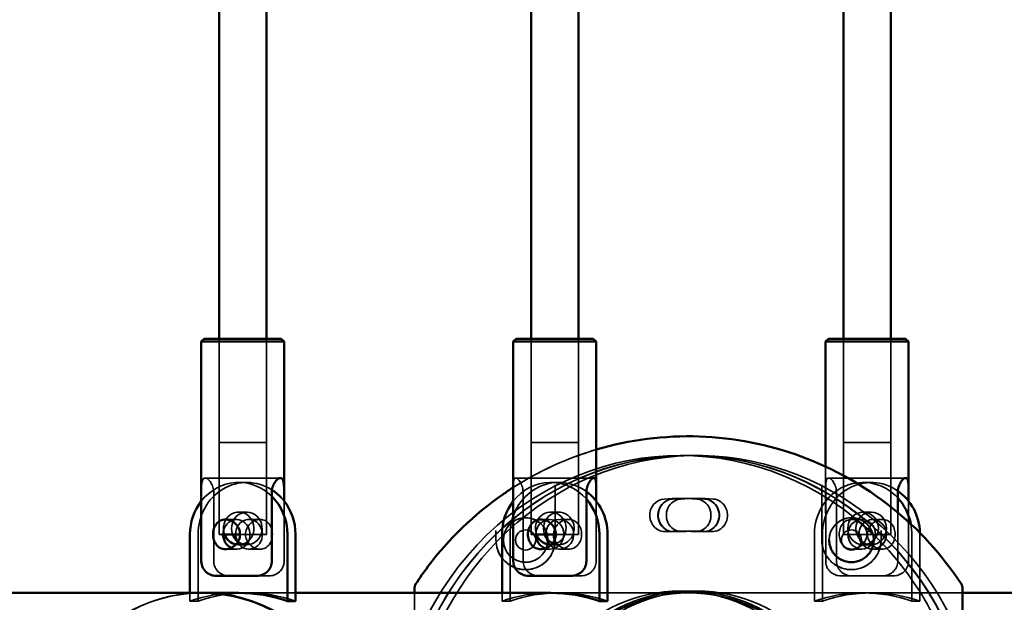
# Model space of a CAD drawing. Units: millimetres. Extents: x 10143 to 28951, y 5245 to 18390.
# Drawn here: x 15247 to 15579, y 13529 to 13726 of the extents above; entities that cross this region are included whole.
import ezdxf

# ---------------------------------------------------------------- set-up
doc = ezdxf.new("R2010")
doc.units = ezdxf.units.MM
doc.header["$LTSCALE"] = 100
doc.layers.add('Skrytá (ISO)', color=7, linetype='Continuous', lineweight=35)
doc.layers.add('Viditelná (ISO)', color=7, linetype='Continuous', lineweight=50)

# ---------------------------------------------------------------- blocks, each defined once
blk = doc.blocks.new('VVZ-LP016')
at = {"layer": 'Skrytá (ISO)'}
for p, q in [((5019.14, -4550.35), (5019.14, -4515.35)), ((5019.14, -4581.35), (5019.14, -4515.35)), ((5035.14, -4550.35), (5035.14, -4515.35)), ((5035.14, -4581.35), (5035.14, -4515.35)), ((5124.48, -4550.35), (5124.48, -4515.35)), ((5124.48, -4515.35), (5124.48, -4581.35)), ((5140.48, -4550.35), (5140.48, -4515.35)), ((5140.48, -4515.35), (5140.48, -4581.35)), ((5229.93, -4550.35), (5229.93, -4515.35)), ((5229.93, -4515.35), (5229.94, -4581.35)), ((5245.93, -4550.35), (5245.93, -4515.35)), ((5245.93, -4515.35), (5245.94, -4581.35)), ((5035.14, -4550.35), (5019.14, -4550.35)), ((5140.48, -4550.35), (5124.48, -4550.35)), ((5177.63, -4554.75), (5174.89, -4554.75)), ((5180.48, -4554.75), (5177.74, -4554.75)), ((5223.94, -4590.35), (5223.93, -4558.49)), ((5014.42, -4562.35), (5039.86, -4562.35)), ((5028.5, -4563.85), (5025.77, -4563.85)), ((5119.28, -4562.35), (5145.68, -4562.35)), ((5133.85, -4563.85), (5131.11, -4563.85)), ((5224.91, -4562.35), (5250.96, -4562.35)), ((5239.3, -4563.85), (5236.57, -4563.85)), ((5132.63, -4564.68), (5132.63, -4583.25)), ((5222.63, -4583.25), (5222.63, -4564.68)), ((5013.17, -4590.35), (5013.17, -4567.35)), ((5017.35, -4567.35), (5017.35, -4590.35)), ((5041.11, -4590.35), (5041.11, -4570.14)), ((5041.14, -4590.35), (5041.14, -4570.14)), ((5121.81, -4567.35), (5121.81, -4590.35)), ((5146.47, -4590.35), (5146.47, -4570.14)), ((5174.89, -4569.25), (5177.63, -4569.25)), ((5177.74, -4569.25), (5180.48, -4569.25)), ((5223.94, -4590.35), (5223.94, -4567.35)), ((5227.6, -4567.35), (5227.6, -4590.35)), ((5251.93, -4590.35), (5251.93, -4570.14)), ((5251.94, -4590.35), (5251.93, -4570.14)), ((5028.5, -4573.85), (5025.77, -4573.85)), ((5133.85, -4573.85), (5131.11, -4573.85)), ((5239.3, -4573.85), (5236.57, -4573.85)), ((5025.05, -4576.35), (5021.29, -4576.35)), ((5032.99, -4576.35), (5029.23, -4576.35)), ((5130.82, -4576.35), (5127.82, -4576.35)), ((5137.14, -4576.35), (5134.14, -4576.35)), ((5236.1, -4576.35), (5232.81, -4576.35)), ((5243.06, -4576.34), (5239.76, -4576.35)), ((5248.27, -4573.96), (5248.27, -4590.35)), ((5112.63, -4583.25), (5112.63, -4580.05)), ((5169.72, -4580.43), (5172.46, -4580.43)), ((5172.57, -4580.43), (5175.31, -4580.43)), ((5174.89, -4580.25), (5177.63, -4580.25)), ((5177.74, -4580.25), (5180.48, -4580.25)), ((5180.06, -4580.43), (5182.79, -4580.43)), ((5182.91, -4580.43), (5185.64, -4580.43)), ((5242.63, -4580.05), (5242.63, -4583.25)), ((5012.06, -4581.35), (5012.06, -4603.85)), ((5019.14, -4581.35), (5019.98, -4581.35)), ((5026.21, -4581.35), (5035.14, -4581.35)), ((5112.63, -4583.25), (5112.63, -4583.25)), ((5112.63, -4583.25), (5112.63, -4583.25)), ((5112.63, -4583.25), (5112.63, -4583.25)), ((5115.13, -4583.26), (5115.13, -4583.25)), ((5115.13, -4583.25), (5115.13, -4583.25)), ((5117.4, -4581.35), (5117.4, -4603.85)), ((5119.23, -4583.25), (5119.23, -4583.25)), ((5119.23, -4583.25), (5119.23, -4583.25)), ((5125.69, -4581.35), (5124.48, -4581.35)), ((5126.03, -4583.25), (5126.03, -4583.25)), ((5126.03, -4583.25), (5126.03, -4583.25)), ((5130.13, -4583.26), (5130.13, -4583.25)), ((5130.13, -4583.25), (5130.13, -4583.25)), ((5132.63, -4583.25), (5132.63, -4583.25)), ((5132.63, -4583.25), (5132.63, -4583.26)), ((5132.63, -4583.25), (5132.63, -4583.26)), ((5132.63, -4583.25), (5132.63, -4583.25)), ((5132.63, -4583.25), (5132.63, -4583.25)), ((5132.63, -4583.25), (5132.63, -4583.25)), ((5132.63, -4583.26), (5132.63, -4583.26)), ((5140.48, -4581.35), (5132.84, -4581.35)), ((5220.12, -4603.85), (5220.12, -4581.35)), ((5222.63, -4583.25), (5222.63, -4583.25)), ((5222.63, -4583.25), (5222.63, -4583.26)), ((5222.63, -4583.25), (5222.63, -4583.25)), ((5222.86, -4581.35), (5222.86, -4603.85)), ((5225.13, -4583.26), (5225.13, -4583.25)), ((5225.13, -4583.25), (5225.13, -4583.25)), ((5229.23, -4583.25), (5229.23, -4583.25)), ((5229.23, -4583.25), (5229.23, -4583.25)), ((5236.03, -4583.25), (5236.03, -4583.25)), ((5236.03, -4583.25), (5236.03, -4583.25)), ((5240.13, -4583.26), (5240.13, -4583.25)), ((5240.13, -4583.25), (5240.13, -4583.25)), ((5242.63, -4583.25), (5242.63, -4583.25)), ((5242.63, -4583.25), (5242.63, -4583.25)), ((5242.63, -4583.25), (5242.63, -4583.25)), ((5242.63, -4583.25), (5242.63, -4583.25)), ((5242.63, -4583.25), (5242.63, -4583.25)), ((5242.63, -4583.25), (5242.63, -4583.25)), ((5242.63, -4583.25), (5242.63, -4583.25)), ((5253.01, -4581.35), (5253.01, -4603.85)), ((5255.75, -4603.85), (5255.75, -4581.35)), ((5025.05, -4586.35), (5021.29, -4586.35)), ((5028.5, -4584.85), (5025.77, -4584.85)), ((5032.99, -4586.35), (5029.23, -4586.35)), ((5130.82, -4586.35), (5127.82, -4586.35)), ((5133.85, -4584.85), (5131.11, -4584.85)), ((5137.14, -4586.35), (5134.14, -4586.35)), ((5236.11, -4586.35), (5232.81, -4586.35)), ((5239.3, -4584.85), (5236.57, -4584.85)), ((5243.06, -4586.34), (5239.77, -4586.35)), ((5031.85, -4595.35), (5036.02, -4595.35)), ((5137.87, -4595.35), (5141.2, -4595.35)), ((5243.07, -4595.35), (5229.14, -4595.35)), ((5232.8, -4595.35), (5246.73, -4595.35)), ((5009.32, -4603.85), (5009.32, -4601.1)), ((5028.5, -4601.1), (5025.77, -4601.1)), ((5025.77, -4601.1), (5044.95, -4601.1)), ((5085.17, -4601.1), (5085.17, -4715.4)), ((5114.67, -4603.85), (5114.67, -4601.1)), ((5133.85, -4601.1), (5131.11, -4601.1)), ((5131.11, -4601.1), (5177.63, -4601.1)), ((5177.63, -4600.5), (5174.89, -4600.5)), ((5180.48, -4600.5), (5177.74, -4600.5)), ((5270.09, -4601.1), (5177.74, -4601.1)), ((5239.3, -4601.1), (5236.57, -4601.1)), ((5012.06, -4603.85), (5009.32, -4603.85)), ((5117.4, -4603.85), (5114.67, -4603.85)), ((5222.86, -4603.85), (5220.12, -4603.85)), ((5255.75, -4603.85), (5253.01, -4603.85))]:
    blk.add_line(p, q, dxfattribs=at)
for centre, radius in [((5122.63, -4583.25), 7.5), ((5122.63, -4583.25), 7.5), ((5232.63, -4583.25), 7.5), ((5232.63, -4583.25), 7.5), ((5122.63, -4583.25), 3.4), ((5122.63, -4583.25), 3.4), ((5122.63, -4583.25), 3.4), ((5122.63, -4583.25), 3.4), ((5232.63, -4583.25), 3.4), ((5232.63, -4583.25), 3.4), ((5232.63, -4583.25), 3.4), ((5232.63, -4583.25), 3.4)]:
    blk.add_circle(centre, radius, dxfattribs=at)
for centre, radius, start, end in [((5036.14, -4590.35), 5, 306.3329, 0), ((5228.94, -4590.35), 5, 180.0028, 201.451), ((5246.94, -4590.35), 5, 338.6686, 0.0028), ((5087.17, -4599.29), 2, 146.9018, 180), ((5268.09, -4599.29), 2, 360, 33.0982)]:
    blk.add_arc(centre, radius, start, end, dxfattribs=at)
for centre, major_axis, ratio, start_param, end_param in [((5237.93, -4516.35), (-14, 0), 0.000134, 3.141726, 6.283052), ((5237.93, -4515.35), (-13, 0), 0.000134, 4.049511, 5.375258), ((5237.93, -4515.35), (8, 0), 0.000134, 6.283183, 9.424776), ((5174.89, -4658.25), (0, 103.5), 0.939693, 5.633643, 10.074422), ((5180.48, -4658.25), (0, 103.5), 0.939693, 5.111621, 10.596342), ((5177.63, -4658.25), (0, 103.5), 0.939693, 5.027813, 10.68015), ((5177.74, -4658.25), (0, 103.5), 0.939693, 5.03157, 10.676393), ((5028.5, -4581.35), (0, 17.5), 0.939693, 5.740257, 7.853982), ((5025.77, -4581.35), (0, 17.5), 0.939693, 5.537455, 7.15913), ((5133.85, -4581.35), (0, 17.5), 0.939693, 5.68118, 7.853982), ((5131.11, -4581.35), (0, 17.5), 0.939693, 5.462041, 7.15868), ((5236.57, -4581.35), (0, 17.5), 0.939693, 5.491125, 7.853982), ((5239.3, -4581.35), (0, 17.5), 0.939693, 5.704106, 7.853982), ((5028.5, -4581.35), (0, 17.5), 0.939693, 5.409575, 5.499697), ((5169.72, -4574.93), (0, -5.5), 0.939693, 3.207473, 6.349065), ((5172.57, -4574.93), (0, -5.5), 0.939693, 3.207473, 6.349065), ((5172.46, -4574.93), (0, 5.5), 0.939693, 0.06588, 3.207473), ((5174.89, -4658.25), (0, 89), 0.939693, 6.217305, 6.349065), ((5175.31, -4574.93), (0, 5.5), 0.939693, 0.06588, 3.207473), ((5177.63, -4658.25), (0, 89), 0.939693, 6.217305, 6.349065), ((5177.74, -4658.25), (0, 89), 0.939693, 6.217305, 6.349065), ((5180.48, -4658.25), (0, 89), 0.939693, 6.217305, 6.349065), ((5180.06, -4574.93), (0, 5.5), 0.939693, 3.075712, 6.217305), ((5182.79, -4574.93), (0, -5.5), 0.939693, 6.217305, 9.358898), ((5182.91, -4574.93), (0, 5.5), 0.939693, 3.075712, 6.217305), ((5185.64, -4574.93), (0, -5.5), 0.939693, 6.217305, 9.358898), ((5025.77, -4579.35), (0, 5.5), 0.939693, 2.955916, 8.22615), ((5028.5, -4579.35), (0, -5.5), 0.939693, 5.666139, 11.367743), ((5131.11, -4579.35), (0, 5.5), 0.939693, 3.187532, 8.22615), ((5133.85, -4579.35), (0, -5.5), 0.939693, 5.867872, 11.367743), ((5025.05, -4581.35), (0, -5), 0.908458, 5.863759, 10.995574), ((5029.23, -4581.35), (0, 5), 0.908458, 2.019576, 7.853982), ((5130.82, -4581.35), (0, -5), 0.943029, 5.963356, 10.995574), ((5134.14, -4581.35), (0, 5), 0.943029, 1.775731, 7.853982), ((5174.89, -4658.25), (0, 78), 0.939693, 6.217305, 6.349065), ((5177.63, -4658.25), (0, 78), 0.939693, 6.217305, 6.349065), ((5177.74, -4658.25), (0, 78), 0.939693, 6.217305, 6.349065), ((5180.48, -4658.25), (0, 78), 0.939693, 6.217305, 6.349065), ((5236.57, -4581.35), (0, -17.5), 0.939693, 1.570796, 1.771253), ((5174.89, -4658.25), (0, 103.5), 0.939693, 4.918678, 5.551835), ((5239.3, -4581.35), (0, 17.5), 0.939693, 4.712389, 4.741886), ((5028.5, -4658.25), (0, 57.15), 0.939693, 5.971974, 6.594396), ((5133.85, -4658.25), (0, 57.15), 0.939693, 5.971974, 6.594396), ((5236.57, -4658.25), (0, 57.15), 0.939693, 5.971974, 6.594396), ((5239.3, -4658.25), (0, 57.15), 0.939693, 5.971974, 6.594396), ((5013.46, -4658.25), (0, -57.15), 0.939693, 3.141593, 6.283185), ((5013.46, -4658.25), (0, 57.15), 0.939693, 0, 3.141593), ((5025.77, -4658.25), (0, 57.15), 0.939693, 0, 0.311211), ((5131.11, -4658.25), (0, 57.15), 0.939693, 0, 0.311211)]:
    blk.add_ellipse(centre, major_axis=major_axis, ratio=ratio, start_param=start_param, end_param=end_param, dxfattribs=at)
for centre, major_axis, ratio in [((5237.93, -4550.35), (-8, 0), 0.000134), ((5236.57, -4579.35), (0, -5.5), 0.939693), ((5239.3, -4579.35), (0, 5.5), 0.939693), ((5236.1, -4581.35), (0, -5), 0.930555), ((5239.77, -4581.35), (0, -5), 0.930555), ((5237.94, -4581.35), (8, 0), 0.000134), ((5174.89, -4658.25), (0, -57.75), 0.939693), ((5177.63, -4658.25), (0, -57.75), 0.939693), ((5177.74, -4658.25), (0, 57.75), 0.939693), ((5177.63, -4658.25), (0, 57.15), 0.939693), ((5177.74, -4658.25), (0, 57.15), 0.939693), ((5180.48, -4658.25), (0, 57.75), 0.939693)]:
    blk.add_ellipse(centre, major_axis=major_axis, ratio=ratio, dxfattribs=at)
for points, knots in [([(5269.76, -4598.19), (5263.35, -4588.37), (5255.36, -4579.57), (5237.02, -4564.95), (5226.67, -4559.11), (5204.65, -4551), (5192.99, -4548.72), (5169.54, -4547.94), (5157.76, -4549.45), (5135.25, -4556.08), (5124.54, -4561.22), (5105.27, -4574.6), (5096.71, -4582.84), (5088.21, -4594.17), (5086.82, -4596.16), (5085.49, -4598.19)], [3.719266, 3.719266, 3.719266, 3.719266, 4.039266, 4.039266, 4.359266, 4.359266, 4.679266, 4.679266, 4.999266, 4.999266, 5.319266, 5.319266, 5.639266, 5.639266, 5.705512, 5.705512, 5.705512, 5.705512]), ([(5014.42, -4562.35), (5014.15, -4562.35), (5013.92, -4562.47), (5013.56, -4562.99), (5013.43, -4563.37), (5013.27, -4564.25), (5013.23, -4564.81), (5013.17, -4566.04), (5013.17, -4566.71), (5013.17, -4567.35)], [-0.7607004, -0.7607004, -0.7607004, -0.7607004, -0.5705844, -0.5705844, -0.3804684, -0.3804684, -0.1902342, -0.1902342, 0, 0, 0, 0]), ([(5017.35, -4567.35), (5017.35, -4566.71), (5017.25, -4566.04), (5016.87, -4564.81), (5016.6, -4564.25), (5016.02, -4563.37), (5015.68, -4562.99), (5015.01, -4562.47), (5014.68, -4562.35), (5014.42, -4562.35)], [0, 0, 0, 0, 0.1902342, 0.1902342, 0.3804684, 0.3804684, 0.5705844, 0.5705844, 0.7607004, 0.7607004, 0.7607004, 0.7607004]), ([(5119.28, -4562.35), (5119.07, -4562.35), (5118.89, -4562.47), (5118.64, -4562.99), (5118.57, -4563.37), (5118.49, -4564.25), (5118.48, -4564.81), (5118.48, -4565.46), (5118.48, -4565.49), (5118.48, -4565.53)], [-0.7607004, -0.7607004, -0.7607004, -0.7607004, -0.5705844, -0.5705844, -0.3804684, -0.3804684, -0.1902342, -0.1902342, -0.1796056, -0.1796056, -0.1796056, -0.1796056]), ([(5121.81, -4567.35), (5121.81, -4566.71), (5121.72, -4566.04), (5121.38, -4564.81), (5121.14, -4564.25), (5120.63, -4563.37), (5120.33, -4562.99), (5119.76, -4562.47), (5119.49, -4562.35), (5119.28, -4562.35)], [0, 0, 0, 0, 0.1902342, 0.1902342, 0.3804684, 0.3804684, 0.5705844, 0.5705844, 0.7607004, 0.7607004, 0.7607004, 0.7607004]), ([(5224.91, -4562.35), (5224.67, -4562.35), (5224.47, -4562.47), (5224.18, -4562.99), (5224.09, -4563.37), (5223.98, -4564.25), (5223.96, -4564.81), (5223.93, -4566.04), (5223.94, -4566.71), (5223.94, -4567.35)], [-0.7607004, -0.7607004, -0.7607004, -0.7607004, -0.5705844, -0.5705844, -0.3804684, -0.3804684, -0.1902342, -0.1902342, 0, 0, 0, 0]), ([(5227.6, -4567.35), (5227.6, -4566.71), (5227.5, -4566.04), (5227.15, -4564.81), (5226.89, -4564.25), (5226.35, -4563.37), (5226.04, -4562.99), (5225.43, -4562.47), (5225.14, -4562.35), (5224.91, -4562.35)], [0, 0, 0, 0, 0.1902342, 0.1902342, 0.3804684, 0.3804684, 0.5705844, 0.5705844, 0.7607004, 0.7607004, 0.7607004, 0.7607004]), ([(5028.06, -4581.35), (5028.06, -4580.71), (5028.2, -4580.04), (5028.74, -4578.81), (5029.14, -4578.25), (5030.04, -4577.37), (5030.59, -4576.99), (5031.78, -4576.47), (5032.41, -4576.35), (5033.56, -4576.35), (5034.16, -4576.47), (5035.2, -4576.99), (5035.66, -4577.37), (5036.36, -4578.25), (5036.66, -4578.81), (5037.05, -4580.04), (5037.14, -4580.71), (5037.14, -4581.98), (5037.05, -4582.65), (5036.66, -4583.88), (5036.36, -4584.44), (5035.66, -4585.32), (5035.2, -4585.71), (5034.16, -4586.22), (5033.56, -4586.35), (5032.41, -4586.35), (5031.78, -4586.22), (5030.59, -4585.71), (5030.04, -4585.32), (5029.14, -4584.44), (5028.74, -4583.88), (5028.2, -4582.65), (5028.06, -4581.98), (5028.06, -4581.35)], [0, 0, 0, 0, 0.190234, 0.190234, 0.380468, 0.380468, 0.570584, 0.570584, 0.7607, 0.7607, 0.950816, 0.950816, 1.140932, 1.140932, 1.331167, 1.331167, 1.521401, 1.521401, 1.711635, 1.711635, 1.901869, 1.901869, 2.091985, 2.091985, 2.282101, 2.282101, 2.472217, 2.472217, 2.662333, 2.662333, 2.852567, 2.852567, 3.042802, 3.042802, 3.042802, 3.042802]), ([(5130.13, -4583.25), (5130.12, -4582.68), (5130.06, -4582.15), (5129.8, -4580.96), (5129.56, -4580.34), (5128.95, -4579.16), (5128.56, -4578.63), (5127.68, -4577.68), (5127.19, -4577.27), (5126.13, -4576.59), (5125.55, -4576.32), (5124.3, -4575.92), (5123.63, -4575.79), (5122.24, -4575.74), (5121.52, -4575.79), (5120.4, -4576.08), (5120.09, -4576.19), (5119.58, -4576.4), (5119.4, -4576.48), (5118.94, -4576.71), (5118.67, -4576.87), (5118.22, -4577.18), (5118.04, -4577.32), (5117.69, -4577.6), (5117.52, -4577.76), (5117.16, -4578.11), (5116.98, -4578.31), (5116.57, -4578.81), (5116.36, -4579.12), (5115.84, -4579.99), (5115.62, -4580.53), (5115.22, -4581.82), (5115.13, -4582.54), (5115.13, -4583.25)], [2.848704, 2.848704, 2.848704, 2.848704, 3.091648, 3.091648, 3.429958, 3.429958, 3.792714, 3.792714, 4.155469, 4.155469, 4.518225, 4.518225, 4.880981, 4.880981, 5.206204, 5.206204, 5.323515, 5.323515, 5.387268, 5.387268, 5.476242, 5.476242, 5.538931, 5.538931, 5.603429, 5.603429, 5.687279, 5.687279, 5.821418, 5.821418, 6.084478, 6.084478, 6.473191, 6.473191, 6.473191, 6.473191]), ([(5132.11, -4581.35), (5132.11, -4580.71), (5132.25, -4580.04), (5132.79, -4578.81), (5133.2, -4578.25), (5134.11, -4577.37), (5134.67, -4576.99), (5135.89, -4576.47), (5136.54, -4576.35), (5137.73, -4576.35), (5138.35, -4576.47), (5139.46, -4576.99), (5139.94, -4577.37), (5140.7, -4578.25), (5141.02, -4578.81), (5141.44, -4580.04), (5141.54, -4580.71), (5141.54, -4581.98), (5141.44, -4582.65), (5141.02, -4583.88), (5140.7, -4584.44), (5139.94, -4585.32), (5139.46, -4585.71), (5138.35, -4586.22), (5137.73, -4586.35), (5136.54, -4586.35), (5135.89, -4586.22), (5134.67, -4585.71), (5134.11, -4585.32), (5133.2, -4584.44), (5132.79, -4583.88), (5132.51, -4583.23), (5132.49, -4583.2), (5132.48, -4583.16)], [0, 0, 0, 0, 0.190234, 0.190234, 0.380468, 0.380468, 0.570584, 0.570584, 0.7607, 0.7607, 0.950816, 0.950816, 1.140932, 1.140932, 1.331167, 1.331167, 1.521401, 1.521401, 1.711635, 1.711635, 1.901869, 1.901869, 2.091985, 2.091985, 2.282101, 2.282101, 2.472217, 2.472217, 2.662333, 2.662333, 2.852567, 2.852567, 2.863196, 2.863196, 2.863196, 2.863196]), ([(5240.13, -4583.25), (5240.13, -4582.59), (5240.04, -4581.92), (5239.66, -4580.58), (5239.4, -4579.93), (5238.78, -4578.96), (5238.59, -4578.7), (5238.24, -4578.28), (5238.11, -4578.13), (5237.75, -4577.77), (5237.52, -4577.56), (5237.09, -4577.23), (5236.91, -4577.09), (5236.53, -4576.84), (5236.33, -4576.73), (5235.89, -4576.5), (5235.64, -4576.38), (5235.03, -4576.14), (5234.68, -4576.03), (5233.69, -4575.8), (5233.11, -4575.75), (5231.93, -4575.76), (5231.36, -4575.84), (5230.17, -4576.14), (5229.57, -4576.38), (5228.46, -4576.99), (5227.94, -4577.36), (5227.01, -4578.24), (5226.6, -4578.74), (5225.92, -4579.85), (5225.64, -4580.44), (5225.25, -4581.75), (5225.13, -4582.46), (5225.13, -4583.25)], [3.161108, 3.161108, 3.161108, 3.161108, 3.522423, 3.522423, 3.841819, 3.841819, 3.957447, 3.957447, 4.020678, 4.020678, 4.109212, 4.109212, 4.171852, 4.171852, 4.236419, 4.236419, 4.320491, 4.320491, 4.45518, 4.45518, 4.719689, 4.719689, 5.022982, 5.022982, 5.385738, 5.385738, 5.748494, 5.748494, 6.111251, 6.111251, 6.44924, 6.44924, 6.785599, 6.785599, 6.785599, 6.785599]), ([(5228.49, -4581.35), (5228.49, -4581.98), (5228.59, -4582.65), (5229.01, -4583.88), (5229.32, -4584.44), (5230.05, -4585.32), (5230.53, -4585.71), (5231.61, -4586.22), (5232.22, -4586.35), (5233.4, -4586.35), (5234.04, -4586.22), (5235.25, -4585.71), (5235.81, -4585.32), (5236.72, -4584.44), (5237.12, -4583.88), (5237.66, -4582.65), (5237.8, -4581.98), (5237.8, -4580.71), (5237.66, -4580.04), (5237.12, -4578.81), (5236.72, -4578.25), (5235.81, -4577.37), (5235.25, -4576.99), (5234.04, -4576.48), (5233.4, -4576.35), (5232.22, -4576.35), (5231.61, -4576.48), (5230.53, -4576.99), (5230.05, -4577.37), (5229.32, -4578.25), (5229.01, -4578.81), (5228.59, -4580.04), (5228.49, -4580.71), (5228.49, -4581.35)], [0, 0, 0, 0, 0.190234, 0.190234, 0.380468, 0.380468, 0.570584, 0.570584, 0.7607, 0.7607, 0.950816, 0.950816, 1.140932, 1.140932, 1.331167, 1.331167, 1.521401, 1.521401, 1.711635, 1.711635, 1.901869, 1.901869, 2.091985, 2.091985, 2.282101, 2.282101, 2.472217, 2.472217, 2.662333, 2.662333, 2.852567, 2.852567, 3.042802, 3.042802, 3.042802, 3.042802]), ([(5238.07, -4581.34), (5238.07, -4580.71), (5238.21, -4580.04), (5238.75, -4578.81), (5239.15, -4578.25), (5240.06, -4577.37), (5240.62, -4576.98), (5241.83, -4576.47), (5242.47, -4576.34), (5243.65, -4576.34), (5244.26, -4576.47), (5245.34, -4576.98), (5245.82, -4577.37), (5246.55, -4578.25), (5246.86, -4578.81), (5247.28, -4580.04), (5247.38, -4580.71), (5247.38, -4581.98), (5247.28, -4582.65), (5246.86, -4583.88), (5246.55, -4584.44), (5245.82, -4585.32), (5245.34, -4585.7), (5244.26, -4586.22), (5243.65, -4586.34), (5242.47, -4586.34), (5241.83, -4586.22), (5240.62, -4585.7), (5240.06, -4585.32), (5239.15, -4584.44), (5238.75, -4583.88), (5238.21, -4582.65), (5238.07, -4581.98), (5238.07, -4581.34)], [0, 0, 0, 0, 0.190234, 0.190234, 0.380468, 0.380468, 0.570584, 0.570584, 0.7607, 0.7607, 0.950816, 0.950816, 1.140932, 1.140932, 1.331167, 1.331167, 1.521401, 1.521401, 1.711635, 1.711635, 1.901869, 1.901869, 2.091985, 2.091985, 2.282101, 2.282101, 2.472217, 2.472217, 2.662333, 2.662333, 2.852567, 2.852567, 3.042802, 3.042802, 3.042802, 3.042802]), ([(5112.63, -4583.25), (5112.63, -4584.28), (5112.79, -4585.47), (5113.47, -4587.31), (5113.76, -4587.94), (5114.54, -4589.17), (5115.01, -4589.78), (5116.18, -4590.94), (5116.87, -4591.48), (5118.52, -4592.41), (5119.48, -4592.81), (5121.27, -4593.18), (5121.99, -4593.26), (5123.29, -4593.24), (5123.83, -4593.19), (5124.79, -4593.02), (5125.2, -4592.92), (5126.27, -4592.58), (5126.94, -4592.3), (5128.06, -4591.66), (5128.52, -4591.34), (5129.36, -4590.66), (5129.74, -4590.29), (5130.48, -4589.47), (5130.82, -4589.01), (5131.49, -4587.93), (5131.78, -4587.32), (5132.34, -4585.81), (5132.51, -4584.95), (5132.61, -4583.83), (5132.63, -4583.54), (5132.63, -4583.25)], [0, 0, 0, 0, 1.306836, 1.306836, 1.960255, 1.960255, 2.613673, 2.613673, 3.267091, 3.267091, 3.913326, 3.913326, 4.29526, 4.29526, 4.541457, 4.541457, 4.716411, 4.716411, 4.987959, 4.987959, 5.187645, 5.187645, 5.379731, 5.379731, 5.602128, 5.602128, 5.901367, 5.901367, 6.359731, 6.359731, 6.534182, 6.534182, 6.534182, 6.534182]), ([(5112.63, -4583.25), (5112.63, -4584.32), (5112.8, -4585.38), (5113.47, -4587.41), (5113.97, -4588.37), (5115.24, -4590.08), (5116.02, -4590.83), (5117.76, -4592.05), (5118.74, -4592.53), (5120.78, -4593.14), (5121.85, -4593.28), (5123.98, -4593.22), (5125.04, -4593.01), (5127.05, -4592.28), (5127.99, -4591.76), (5129.67, -4590.43), (5130.4, -4589.64), (5131.57, -4587.85), (5132.01, -4586.87), (5132.51, -4585), (5132.63, -4584.12), (5132.63, -4583.25)], [6.283185, 6.283185, 6.283185, 6.283185, 6.603185, 6.603185, 6.923185, 6.923185, 7.243185, 7.243185, 7.563185, 7.563185, 7.883185, 7.883185, 8.203185, 8.203185, 8.523185, 8.523185, 8.843185, 8.843185, 9.163185, 9.163185, 9.424737, 9.424737, 9.424737, 9.424737]), ([(5130.13, -4583.25), (5130.13, -4583.83), (5130.06, -4584.45), (5129.79, -4585.51), (5129.64, -4585.94), (5129.3, -4586.67), (5129.14, -4586.98), (5128.65, -4587.74), (5128.29, -4588.2), (5127.56, -4588.91), (5127.22, -4589.19), (5126.53, -4589.66), (5126.18, -4589.86), (5125.43, -4590.21), (5125.03, -4590.36), (5124.11, -4590.62), (5123.6, -4590.7), (5122.4, -4590.78), (5121.74, -4590.72), (5120.14, -4590.39), (5119.29, -4590.02), (5118.02, -4589.2), (5117.54, -4588.79), (5116.71, -4587.9), (5116.36, -4587.42), (5115.52, -4585.91), (5115.2, -4584.81), (5115.13, -4583.52), (5115.13, -4583.38), (5115.13, -4583.25)], [4.033776, 4.033776, 4.033776, 4.033776, 4.284549, 4.284549, 4.443438, 4.443438, 4.554366, 4.554366, 4.723176, 4.723176, 4.84241, 4.84241, 4.954055, 4.954055, 5.080368, 5.080368, 5.246725, 5.246725, 5.496332, 5.496332, 5.911017, 5.911017, 6.236342, 6.236342, 6.561667, 6.561667, 7.212318, 7.212318, 7.287029, 7.287029, 7.287029, 7.287029]), ([(5222.63, -4583.25), (5222.63, -4584.02), (5222.71, -4584.86), (5223.09, -4586.3), (5223.28, -4586.86), (5223.73, -4587.83), (5223.95, -4588.23), (5224.59, -4589.24), (5225.07, -4589.84), (5226.04, -4590.79), (5226.48, -4591.16), (5227.38, -4591.78), (5227.84, -4592.04), (5228.82, -4592.51), (5229.35, -4592.71), (5230.54, -4593.05), (5231.19, -4593.16), (5232.73, -4593.29), (5233.57, -4593.23), (5234.98, -4592.99), (5235.57, -4592.82), (5236.87, -4592.34), (5237.53, -4591.99), (5238.89, -4591.1), (5239.52, -4590.53), (5240.59, -4589.35), (5241.02, -4588.73), (5241.71, -4587.49), (5241.97, -4586.87), (5242.5, -4585.19), (5242.63, -4584.16), (5242.63, -4583.25)], [0, 0, 0, 0, 0.46837, 0.46837, 0.751093, 0.751093, 0.945647, 0.945647, 1.239074, 1.239074, 1.443707, 1.443707, 1.634456, 1.634456, 1.850084, 1.850084, 2.134365, 2.134365, 2.562294, 2.562294, 2.921932, 2.921932, 3.423473, 3.423473, 4.076895, 4.076895, 4.730317, 4.730317, 5.383739, 5.383739, 6.53422, 6.53422, 6.53422, 6.53422]), ([(5222.63, -4583.25), (5222.63, -4584.32), (5222.8, -4585.38), (5223.47, -4587.41), (5223.97, -4588.37), (5225.24, -4590.08), (5226.02, -4590.83), (5227.76, -4592.05), (5228.74, -4592.53), (5230.78, -4593.14), (5231.85, -4593.28), (5233.98, -4593.22), (5235.04, -4593.01), (5237.05, -4592.28), (5237.99, -4591.76), (5239.67, -4590.43), (5240.4, -4589.64), (5241.57, -4587.85), (5242.01, -4586.87), (5242.51, -4585), (5242.63, -4584.12), (5242.63, -4583.25)], [0, 0, 0, 0, 0.32, 0.32, 0.64, 0.64, 0.96, 0.96, 1.28, 1.28, 1.6, 1.6, 1.92, 1.92, 2.24, 2.24, 2.56, 2.56, 2.88, 2.88, 3.141552, 3.141552, 3.141552, 3.141552]), ([(5015.17, -4594.37), (5014.94, -4594.2), (5014.72, -4594), (5014.32, -4593.59), (5014.12, -4593.33), (5013.77, -4592.78), (5013.62, -4592.48), (5013.41, -4591.92), (5013.31, -4591.61), (5013.2, -4590.97), (5013.17, -4590.65), (5013.17, -4590.35)], [4.1140426, 4.1140426, 4.1140426, 4.1140426, 4.2005506, 4.2005506, 4.2934272, 4.2934272, 4.3863038, 4.3863038, 4.476008, 4.476008, 4.5657123, 4.5657123, 4.5657123, 4.5657123]), ([(5017.35, -4590.35), (5017.35, -4590.65), (5017.37, -4590.97), (5017.49, -4591.61), (5017.59, -4591.92), (5017.8, -4592.48), (5017.95, -4592.78), (5018.3, -4593.33), (5018.5, -4593.59), (5018.92, -4594.03), (5019.18, -4594.26), (5019.74, -4594.64), (5020.03, -4594.8), (5020.63, -4595.06), (5020.99, -4595.17), (5021.72, -4595.32), (5022.09, -4595.35), (5022.43, -4595.35)], [1.5219041, 1.5219041, 1.5219041, 1.5219041, 1.6116083, 1.6116083, 1.7013125, 1.7013125, 1.7941891, 1.7941891, 1.8870657, 1.8870657, 1.9861881, 1.9861881, 2.0853104, 2.0853104, 2.1976084, 2.1976084, 2.3099064, 2.3099064, 2.3099064, 2.3099064]), ([(5036.02, -4595.35), (5036.37, -4595.35), (5036.74, -4595.32), (5037.47, -4595.17), (5037.83, -4595.06), (5038.42, -4594.8), (5038.72, -4594.64), (5039.27, -4594.26), (5039.53, -4594.03), (5039.95, -4593.59), (5040.15, -4593.33), (5040.5, -4592.78), (5040.65, -4592.48), (5040.87, -4591.92), (5040.96, -4591.61), (5041.08, -4590.97), (5041.11, -4590.65), (5041.11, -4590.35)], [3.7777099, 3.7777099, 3.7777099, 3.7777099, 3.8900079, 3.8900079, 4.002306, 4.002306, 4.1014283, 4.1014283, 4.2005506, 4.2005506, 4.2934272, 4.2934272, 4.3863038, 4.3863038, 4.476008, 4.476008, 4.5657123, 4.5657123, 4.5657123, 4.5657123]), ([(5121.81, -4590.35), (5121.81, -4590.65), (5121.84, -4590.97), (5121.96, -4591.61), (5122.06, -4591.92), (5122.28, -4592.48), (5122.44, -4592.78), (5122.8, -4593.33), (5123.01, -4593.59), (5123.45, -4594.03), (5123.72, -4594.26), (5124.29, -4594.64), (5124.6, -4594.8), (5125.22, -4595.06), (5125.59, -4595.17), (5126.35, -4595.32), (5126.73, -4595.35), (5127.09, -4595.35)], [1.5219041, 1.5219041, 1.5219041, 1.5219041, 1.6116083, 1.6116083, 1.7013125, 1.7013125, 1.7941891, 1.7941891, 1.8870657, 1.8870657, 1.9861881, 1.9861881, 2.0853104, 2.0853104, 2.1976084, 2.1976084, 2.3099064, 2.3099064, 2.3099064, 2.3099064]), ([(5141.2, -4595.35), (5141.55, -4595.35), (5141.94, -4595.32), (5142.7, -4595.17), (5143.07, -4595.06), (5143.69, -4594.8), (5143.99, -4594.64), (5144.57, -4594.26), (5144.84, -4594.03), (5145.27, -4593.59), (5145.48, -4593.33), (5145.85, -4592.78), (5146, -4592.48), (5146.23, -4591.92), (5146.32, -4591.61), (5146.45, -4590.97), (5146.47, -4590.65), (5146.47, -4590.35)], [3.7777099, 3.7777099, 3.7777099, 3.7777099, 3.8900079, 3.8900079, 4.002306, 4.002306, 4.1014283, 4.1014283, 4.2005506, 4.2005506, 4.2934272, 4.2934272, 4.3863038, 4.3863038, 4.476008, 4.476008, 4.5657123, 4.5657123, 4.5657123, 4.5657123]), ([(5229.14, -4595.35), (5228.79, -4595.35), (5228.41, -4595.32), (5227.66, -4595.17), (5227.3, -4595.06), (5226.69, -4594.8), (5226.38, -4594.64), (5225.82, -4594.26), (5225.55, -4594.03), (5225.12, -4593.59), (5224.91, -4593.33), (5224.56, -4592.78), (5224.4, -4592.48), (5224.18, -4591.92), (5224.09, -4591.61), (5223.96, -4590.97), (5223.94, -4590.65), (5223.94, -4590.35)], [3.7780879, 3.7780879, 3.7780879, 3.7780879, 3.8900079, 3.8900079, 4.002306, 4.002306, 4.1014283, 4.1014283, 4.2005506, 4.2005506, 4.2934272, 4.2934272, 4.3863038, 4.3863038, 4.476008, 4.476008, 4.5657123, 4.5657123, 4.5657123, 4.5657123]), ([(5227.6, -4590.35), (5227.6, -4590.65), (5227.63, -4590.97), (5227.75, -4591.61), (5227.84, -4591.92), (5228.07, -4592.48), (5228.22, -4592.78), (5228.58, -4593.33), (5228.78, -4593.59), (5229.21, -4594.03), (5229.48, -4594.26), (5230.04, -4594.64), (5230.35, -4594.8), (5230.96, -4595.06), (5231.32, -4595.17), (5232.07, -4595.32), (5232.45, -4595.35), (5232.8, -4595.35)], [1.5219041, 1.5219041, 1.5219041, 1.5219041, 1.6116083, 1.6116083, 1.7013125, 1.7013125, 1.7941891, 1.7941891, 1.8870657, 1.8870657, 1.9861881, 1.9861881, 2.0853104, 2.0853104, 2.1976084, 2.1976084, 2.3099064, 2.3099064, 2.3099064, 2.3099064]), ([(5248.27, -4590.35), (5248.27, -4590.65), (5248.25, -4590.97), (5248.12, -4591.61), (5248.03, -4591.92), (5247.81, -4592.48), (5247.65, -4592.78), (5247.3, -4593.33), (5247.09, -4593.59), (5246.66, -4594.03), (5246.39, -4594.26), (5245.83, -4594.64), (5245.52, -4594.8), (5244.91, -4595.06), (5244.55, -4595.17), (5243.8, -4595.32), (5243.42, -4595.35), (5243.07, -4595.35)], [1.5219041, 1.5219041, 1.5219041, 1.5219041, 1.6116083, 1.6116083, 1.7013125, 1.7013125, 1.7941891, 1.7941891, 1.8870657, 1.8870657, 1.9861881, 1.9861881, 2.0853104, 2.0853104, 2.1976084, 2.1976084, 2.3098087, 2.3098087, 2.3098087, 2.3098087]), ([(5246.73, -4595.35), (5247.08, -4595.35), (5247.46, -4595.32), (5248.21, -4595.17), (5248.58, -4595.06), (5249.19, -4594.8), (5249.49, -4594.64), (5250.06, -4594.26), (5250.32, -4594.03), (5250.75, -4593.59), (5250.96, -4593.33), (5251.32, -4592.78), (5251.47, -4592.48), (5251.69, -4591.92), (5251.78, -4591.61), (5251.91, -4590.97), (5251.93, -4590.65), (5251.93, -4590.35)], [3.7777099, 3.7777099, 3.7777099, 3.7777099, 3.8900079, 3.8900079, 4.002306, 4.002306, 4.1014283, 4.1014283, 4.2005506, 4.2005506, 4.2934272, 4.2934272, 4.3863038, 4.3863038, 4.476008, 4.476008, 4.5657123, 4.5657123, 4.5657123, 4.5657123]), ([(5243.07, -4595.35), (5242.27, -4595.35), (5241.37, -4595.35), (5239.52, -4595.35), (5238.54, -4595.35), (5236.63, -4595.35), (5235.67, -4595.35), (5233.88, -4595.35), (5233.03, -4595.35), (5231.54, -4595.35), (5230.89, -4595.35), (5229.85, -4595.35), (5229.46, -4595.35), (5229.19, -4595.35), (5229.16, -4595.35), (5229.14, -4595.35)], [0, 0, 0, 0, 0.291941, 0.291941, 0.57859, 0.57859, 0.865413, 0.865413, 1.152231, 1.152231, 1.439069, 1.439069, 1.725988, 1.725988, 1.760208, 1.760208, 1.760208, 1.760208])]:
    blk.add_open_spline(points, degree=3, knots=knots, dxfattribs=at)
blk.add_open_spline([(5146.48, -4552.77), (5136.61, -4555.69), (5127.15, -4559.99), (5118.48, -4565.53)], degree=3, dxfattribs=at)
at = {"layer": 'Viditelná (ISO)'}
for p, q in [((5035.14, -4515.35), (5035.14, -4310.97)), ((5140.48, -4310.97), (5140.48, -4515.35)), ((5245.92, -4310.98), (5245.93, -4515.35)), ((5019.14, -4515.35), (5019.14, -4316.16)), ((5124.48, -4316.16), (5124.48, -4515.35)), ((5229.92, -4316.17), (5229.93, -4515.35)), ((5014.14, -4515.35), (5013.14, -4516.35)), ((5013.14, -4516.35), (5041.14, -4516.35)), ((5013.14, -4590.35), (5013.14, -4516.35)), ((5040.14, -4515.35), (5014.14, -4515.35)), ((5040.14, -4515.35), (5041.14, -4516.35)), ((5041.14, -4570.14), (5041.14, -4516.35)), ((5119.48, -4515.35), (5118.48, -4516.35)), ((5118.48, -4516.35), (5146.48, -4516.35)), ((5118.48, -4565.53), (5118.48, -4516.35)), ((5145.48, -4515.35), (5119.48, -4515.35)), ((5145.48, -4515.35), (5146.48, -4516.35)), ((5146.48, -4565.53), (5146.48, -4516.35)), ((5224.93, -4515.35), (5223.93, -4516.35)), ((5223.93, -4558.49), (5223.93, -4516.35)), ((5250.93, -4515.35), (5251.93, -4516.35)), ((5251.93, -4570.14), (5251.93, -4516.35)), ((5036.93, -4567.35), (5036.93, -4590.35)), ((5041.11, -4570.14), (5041.11, -4567.35)), ((5118.48, -4590.35), (5118.48, -4567.35)), ((5143.15, -4567.35), (5143.15, -4590.35)), ((5146.47, -4570.14), (5146.47, -4567.35)), ((5248.27, -4567.35), (5248.27, -4573.96)), ((5251.93, -4570.14), (5251.93, -4567.35)), ((5009.32, -4601.1), (5009.32, -4581.35)), ((5019.98, -4581.35), (5026.21, -4581.35)), ((5042.21, -4581.35), (5042.21, -4603.85)), ((5044.95, -4603.85), (5044.95, -4581.35)), ((5114.67, -4601.1), (5114.67, -4581.35)), ((5132.84, -4581.35), (5125.69, -4581.35)), ((5147.56, -4581.35), (5147.56, -4603.85)), ((5150.29, -4603.85), (5150.29, -4581.35)), ((5018.25, -4595.35), (5031.85, -4595.35)), ((5123.76, -4595.35), (5137.87, -4595.35)), ((5085.17, -4599.29), (5085.17, -4601.1)), ((5270.09, -4717.22), (5270.09, -4599.29)), ((5013.46, -4601.1), (4891.28, -4601.1)), ((5013.46, -4601.1), (5025.77, -4601.1)), ((5044.95, -4601.1), (5131.11, -4601.1)), ((5341.91, -4601.1), (5270.09, -4601.1)), ((5044.95, -4603.85), (5042.21, -4603.85)), ((5150.29, -4603.85), (5147.56, -4603.85))]:
    blk.add_line(p, q, dxfattribs=at)
for centre, radius, start, end in [((5018.14, -4590.35), 5, 180, 233.6671), ((5087.17, -4599.29), 2, 146.9018, 180), ((5268.09, -4599.29), 2, 0, 33.0982)]:
    blk.add_arc(centre, radius, start, end, dxfattribs=at)
for centre, major_axis, ratio, start_param, end_param in [((5237.93, -4515.35), (-13, 0), 0.000134, 5.375263, 10.3327), ((5237.93, -4516.35), (14, 0), 0.000134, 3.141459, 6.283319), ((5237.93, -4515.35), (-8, 0), 0.000134, 6.283174, 9.424767), ((5028.5, -4581.35), (0, 17.5), 0.939693, 5.499697, 5.740257), ((5133.85, -4581.35), (0, 17.5), 0.939693, 4.712389, 5.68118), ((5239.3, -4581.35), (0, 17.5), 0.939693, 4.741886, 5.704106), ((5025.77, -4581.35), (0, 17.5), 0.939693, 0.875945, 1.570796), ((5025.77, -4581.35), (0, -17.5), 0.939693, 1.570796, 2.395862), ((5028.5, -4581.35), (0, 17.5), 0.939693, 4.712389, 5.409575), ((5131.11, -4581.35), (0, 17.5), 0.939693, 0.875495, 1.570796), ((5131.11, -4581.35), (0, -17.5), 0.939693, 1.570796, 2.320448), ((5236.57, -4581.35), (0, -17.5), 0.939693, 1.771253, 2.349532), ((5174.89, -4658.25), (0, 103.5), 0.939693, 5.551835, 5.633643), ((5025.05, -4581.35), (0, -5), 0.908458, 4.712389, 5.863759), ((5025.77, -4579.35), (0, -5.5), 0.939693, 5.084558, 6.097508), ((5028.5, -4579.35), (0, -5.5), 0.939693, 5.084558, 5.666139), ((5029.23, -4581.35), (0, 5), 0.908458, 1.570796, 2.019576), ((5130.82, -4581.35), (0, -5), 0.943029, 4.712389, 5.963356), ((5131.11, -4579.35), (0, -5.5), 0.939693, 5.084558, 6.329124), ((5133.85, -4579.35), (0, -5.5), 0.939693, 5.084558, 5.867872), ((5134.14, -4581.35), (0, 5), 0.943029, 1.570796, 1.775731), ((5013.46, -4658.25), (0, 57.15), 0.939693, 3.141593, 6.283185), ((5013.46, -4658.25), (0, -57.15), 0.939693, 0, 3.141593), ((5025.77, -4658.25), (0, 57.15), 0.939693, 5.971974, 6.283185), ((5131.11, -4658.25), (0, 57.15), 0.939693, 5.971974, 6.283185)]:
    blk.add_ellipse(centre, major_axis=major_axis, ratio=ratio, start_param=start_param, end_param=end_param, dxfattribs=at)
for points, knots in [([(5269.76, -4598.19), (5263.35, -4588.37), (5255.36, -4579.57), (5237.02, -4564.95), (5226.67, -4559.11), (5204.65, -4551), (5192.99, -4548.72), (5169.54, -4547.94), (5157.76, -4549.44), (5146.5, -4552.77), (5146.49, -4552.77), (5146.48, -4552.77)], [3.719266, 3.719266, 3.719266, 3.719266, 4.039266, 4.039266, 4.359266, 4.359266, 4.679266, 4.679266, 4.999266, 4.999266, 4.999517, 4.999517, 4.999517, 4.999517]), ([(5036.93, -4567.35), (5036.93, -4566.71), (5037.03, -4566.04), (5037.4, -4564.81), (5037.68, -4564.25), (5038.25, -4563.37), (5038.6, -4562.99), (5039.27, -4562.47), (5039.59, -4562.35), (5039.86, -4562.35)], [0, 0, 0, 0, 0.1902342, 0.1902342, 0.3804684, 0.3804684, 0.5705844, 0.5705844, 0.7607004, 0.7607004, 0.7607004, 0.7607004]), ([(5039.86, -4562.35), (5040.12, -4562.35), (5040.36, -4562.47), (5040.72, -4562.99), (5040.84, -4563.37), (5041, -4564.25), (5041.05, -4564.81), (5041.1, -4566.04), (5041.11, -4566.71), (5041.11, -4567.35)], [-0.7607004, -0.7607004, -0.7607004, -0.7607004, -0.5705844, -0.5705844, -0.3804684, -0.3804684, -0.1902342, -0.1902342, 0, 0, 0, 0]), ([(5143.15, -4567.35), (5143.15, -4566.71), (5143.24, -4566.04), (5143.58, -4564.81), (5143.82, -4564.25), (5144.33, -4563.37), (5144.63, -4562.99), (5145.2, -4562.47), (5145.47, -4562.35), (5145.68, -4562.35)], [0, 0, 0, 0, 0.1902342, 0.1902342, 0.3804684, 0.3804684, 0.5705844, 0.5705844, 0.7607004, 0.7607004, 0.7607004, 0.7607004]), ([(5145.68, -4562.35), (5145.89, -4562.35), (5146.07, -4562.47), (5146.32, -4562.99), (5146.39, -4563.37), (5146.47, -4564.25), (5146.48, -4564.81), (5146.48, -4566.04), (5146.47, -4566.71), (5146.47, -4567.35)], [-0.7607004, -0.7607004, -0.7607004, -0.7607004, -0.5705844, -0.5705844, -0.3804684, -0.3804684, -0.1902342, -0.1902342, 0, 0, 0, 0]), ([(5248.27, -4567.35), (5248.27, -4566.71), (5248.37, -4566.04), (5248.72, -4564.81), (5248.98, -4564.25), (5249.51, -4563.37), (5249.83, -4562.99), (5250.44, -4562.47), (5250.73, -4562.35), (5250.96, -4562.35)], [0, 0, 0, 0, 0.1902342, 0.1902342, 0.3804684, 0.3804684, 0.5705844, 0.5705844, 0.7607004, 0.7607004, 0.7607004, 0.7607004]), ([(5250.96, -4562.35), (5251.19, -4562.35), (5251.4, -4562.47), (5251.69, -4562.99), (5251.78, -4563.37), (5251.89, -4564.25), (5251.91, -4564.81), (5251.93, -4566.04), (5251.93, -4566.71), (5251.93, -4567.35)], [-0.7607004, -0.7607004, -0.7607004, -0.7607004, -0.5705844, -0.5705844, -0.3804684, -0.3804684, -0.1902342, -0.1902342, 0, 0, 0, 0]), ([(5118.48, -4565.53), (5117.27, -4566.3), (5116.08, -4567.09), (5105.27, -4574.6), (5096.71, -4582.84), (5088.21, -4594.17), (5086.82, -4596.16), (5085.49, -4598.19)], [5.2801995, 5.2801995, 5.2801995, 5.2801995, 5.3192656, 5.3192656, 5.6392656, 5.6392656, 5.7055123, 5.7055123, 5.7055123, 5.7055123]), ([(5017.13, -4581.35), (5017.13, -4581.98), (5017.22, -4582.65), (5017.61, -4583.88), (5017.91, -4584.44), (5018.62, -4585.32), (5019.07, -4585.71), (5020.12, -4586.22), (5020.71, -4586.35), (5021.86, -4586.35), (5022.49, -4586.22), (5023.68, -4585.71), (5024.24, -4585.32), (5025.14, -4584.44), (5025.54, -4583.88), (5026.08, -4582.65), (5026.21, -4581.98), (5026.21, -4580.71), (5026.08, -4580.04), (5025.54, -4578.81), (5025.14, -4578.25), (5024.24, -4577.37), (5023.68, -4576.99), (5022.49, -4576.47), (5021.86, -4576.35), (5020.71, -4576.35), (5020.12, -4576.47), (5019.07, -4576.99), (5018.62, -4577.37), (5017.91, -4578.25), (5017.61, -4578.81), (5017.22, -4580.04), (5017.13, -4580.71), (5017.13, -4581.35)], [0, 0, 0, 0, 0.190234, 0.190234, 0.380468, 0.380468, 0.570584, 0.570584, 0.7607, 0.7607, 0.950816, 0.950816, 1.140932, 1.140932, 1.331167, 1.331167, 1.521401, 1.521401, 1.711635, 1.711635, 1.901869, 1.901869, 2.091985, 2.091985, 2.282101, 2.282101, 2.472217, 2.472217, 2.662333, 2.662333, 2.852567, 2.852567, 3.042802, 3.042802, 3.042802, 3.042802]), ([(5123.41, -4581.35), (5123.41, -4581.98), (5123.52, -4582.65), (5123.94, -4583.88), (5124.26, -4584.44), (5125.02, -4585.32), (5125.5, -4585.71), (5126.61, -4586.22), (5127.22, -4586.35), (5128.42, -4586.35), (5129.07, -4586.22), (5130.29, -4585.71), (5130.85, -4585.32), (5131.76, -4584.44), (5132.16, -4583.88), (5132.71, -4582.65), (5132.84, -4581.98), (5132.84, -4580.71), (5132.71, -4580.04), (5132.16, -4578.81), (5131.76, -4578.25), (5130.85, -4577.37), (5130.29, -4576.99), (5129.07, -4576.47), (5128.42, -4576.35), (5127.22, -4576.35), (5126.61, -4576.47), (5125.5, -4576.99), (5125.02, -4577.37), (5124.26, -4578.25), (5123.94, -4578.81), (5123.52, -4580.04), (5123.41, -4580.71), (5123.41, -4581.35)], [0, 0, 0, 0, 0.190234, 0.190234, 0.380468, 0.380468, 0.570584, 0.570584, 0.7607, 0.7607, 0.950816, 0.950816, 1.140932, 1.140932, 1.331167, 1.331167, 1.521401, 1.521401, 1.711635, 1.711635, 1.901869, 1.901869, 2.091985, 2.091985, 2.282101, 2.282101, 2.472217, 2.472217, 2.662333, 2.662333, 2.852567, 2.852567, 3.042802, 3.042802, 3.042802, 3.042802]), ([(5240.13, -4583.25), (5240.13, -4583.84), (5240.06, -4584.41), (5239.8, -4585.51), (5239.61, -4586.05), (5239.1, -4587.07), (5238.79, -4587.57), (5238.02, -4588.49), (5237.57, -4588.92), (5236.52, -4589.69), (5235.92, -4590.02), (5234.66, -4590.49), (5234.03, -4590.65), (5232.88, -4590.75), (5232.41, -4590.76), (5231.56, -4590.68), (5231.21, -4590.62), (5230.29, -4590.4), (5229.73, -4590.19), (5228.79, -4589.71), (5228.42, -4589.47), (5227.75, -4588.96), (5227.45, -4588.69), (5226.88, -4588.09), (5226.62, -4587.76), (5226.1, -4586.98), (5225.87, -4586.53), (5225.42, -4585.44), (5225.27, -4584.81), (5225.14, -4583.88), (5225.13, -4583.56), (5225.13, -4583.25)], [3.720899, 3.720899, 3.720899, 3.720899, 4.046262, 4.046262, 4.371625, 4.371625, 4.696988, 4.696988, 5.022351, 5.022351, 5.347714, 5.347714, 5.615401, 5.615401, 5.786543, 5.786543, 5.904185, 5.904185, 6.080501, 6.080501, 6.201487, 6.201487, 6.312883, 6.312883, 6.437297, 6.437297, 6.599439, 6.599439, 6.8405, 6.8405, 6.974529, 6.974529, 6.974529, 6.974529]), ([(5036.93, -4590.35), (5036.93, -4590.65), (5036.9, -4590.97), (5036.78, -4591.61), (5036.69, -4591.92), (5036.47, -4592.48), (5036.32, -4592.78), (5035.97, -4593.33), (5035.77, -4593.59), (5035.35, -4594.03), (5035.09, -4594.26), (5034.54, -4594.64), (5034.24, -4594.8), (5033.65, -4595.06), (5033.29, -4595.17), (5032.56, -4595.32), (5032.19, -4595.35), (5031.85, -4595.35)], [1.5219041, 1.5219041, 1.5219041, 1.5219041, 1.6116083, 1.6116083, 1.7013125, 1.7013125, 1.7941891, 1.7941891, 1.8870657, 1.8870657, 1.9861881, 1.9861881, 2.0853104, 2.0853104, 2.1976084, 2.1976084, 2.3099064, 2.3099064, 2.3099064, 2.3099064]), ([(5123.76, -4595.35), (5123.41, -4595.35), (5123.02, -4595.32), (5122.26, -4595.17), (5121.89, -4595.06), (5121.27, -4594.8), (5120.96, -4594.64), (5120.39, -4594.26), (5120.12, -4594.03), (5119.69, -4593.59), (5119.47, -4593.33), (5119.11, -4592.78), (5118.96, -4592.48), (5118.73, -4591.92), (5118.64, -4591.61), (5118.51, -4590.97), (5118.48, -4590.65), (5118.48, -4590.35)], [3.7777099, 3.7777099, 3.7777099, 3.7777099, 3.8900079, 3.8900079, 4.002306, 4.002306, 4.1014283, 4.1014283, 4.2005506, 4.2005506, 4.2934272, 4.2934272, 4.3863038, 4.3863038, 4.476008, 4.476008, 4.5657123, 4.5657123, 4.5657123, 4.5657123]), ([(5143.15, -4590.35), (5143.15, -4590.65), (5143.12, -4590.97), (5142.99, -4591.61), (5142.9, -4591.92), (5142.67, -4592.48), (5142.52, -4592.78), (5142.16, -4593.33), (5141.95, -4593.59), (5141.51, -4594.03), (5141.24, -4594.26), (5140.67, -4594.64), (5140.36, -4594.8), (5139.74, -4595.06), (5139.37, -4595.17), (5138.61, -4595.32), (5138.23, -4595.35), (5137.87, -4595.35)], [1.5219041, 1.5219041, 1.5219041, 1.5219041, 1.6116083, 1.6116083, 1.7013125, 1.7013125, 1.7941891, 1.7941891, 1.8870657, 1.8870657, 1.9861881, 1.9861881, 2.0853104, 2.0853104, 2.1976084, 2.1976084, 2.3099064, 2.3099064, 2.3099064, 2.3099064]), ([(5018.25, -4595.35), (5017.91, -4595.35), (5017.54, -4595.32), (5016.81, -4595.17), (5016.45, -4595.06), (5015.85, -4594.8), (5015.56, -4594.64), (5015.24, -4594.43), (5015.21, -4594.4), (5015.17, -4594.37)], [3.7777099, 3.7777099, 3.7777099, 3.7777099, 3.8900079, 3.8900079, 4.002306, 4.002306, 4.1014283, 4.1014283, 4.1140426, 4.1140426, 4.1140426, 4.1140426])]:
    blk.add_open_spline(points, degree=3, knots=knots, dxfattribs=at)
for points in [[(5118.48, -4565.53), (5118.48, -4566.12), (5118.48, -4566.75), (5118.48, -4567.35)], [(5132.48, -4583.16), (5132.24, -4582.58), (5132.11, -4581.95), (5132.11, -4581.35)]]:
    blk.add_open_spline(points, degree=3, dxfattribs=at)

msp = doc.modelspace()

# ---------------------------------------------------------------- block references
msp.add_blockref('VVZ-LP016', (10295.01, 18133.7))

doc.saveas('drawing.dxf')
